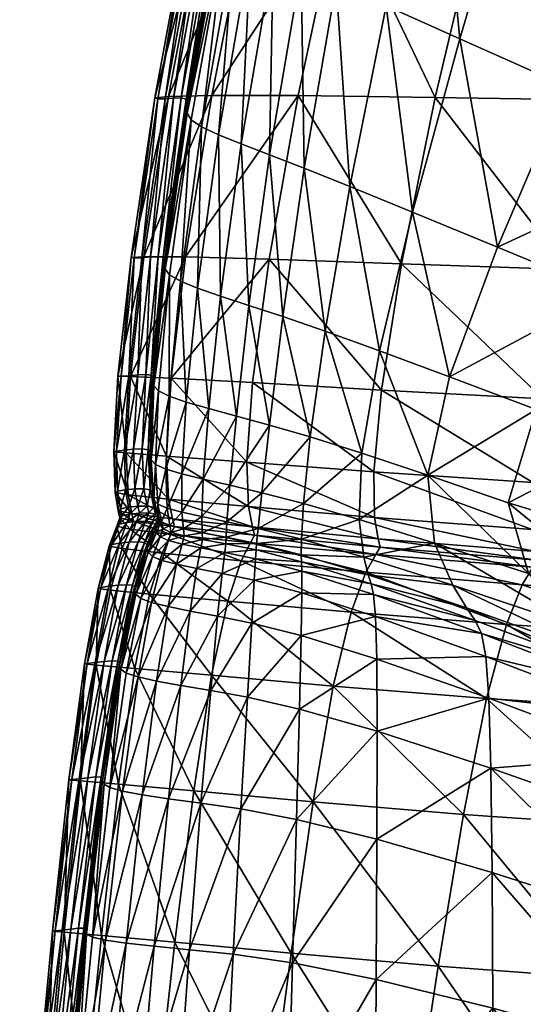
# Model space of a CAD drawing. Units: metres. Extents: x -0.96 to 6.06, y -0.17 to 6.79.
# Drawn here: x 0.75 to 0.77, y 1.72 to 1.75 of the extents above; entities that cross this region are included whole.
import ezdxf

# ---------------------------------------------------------------- set-up
doc = ezdxf.new("R2010")
doc.units = ezdxf.units.M
doc.header["$MEASUREMENT"] = 0
for name, color, linetype in [('72_OFML_INSERT', 7, 'Continuous'), ('72_OFML_XOI_D3_CH_KSTEL', 7, 'Continuous'), ('72_OFML_XOI_D3_CH_KUBELEK', 7, 'Continuous')]:
    doc.layers.add(name, color=color, linetype=linetype)

# ---------------------------------------------------------------- blocks, each defined once
blk = doc.blocks.new('72PROFIM_CHIC_D3_CH_CHIC_20CH_KUBELEK')
mesh = blk.add_polyface()
corners = [(-0.223032, 0.125291, 0.821648), (-0.2301, 0.125425, 0.850863), (-0.226867, 0.134261, 0.857136), (-0.237553, 0.125519, 0.879729), (-0.234546, 0.134554, 0.886555), (-0.244502, 0.125567, 0.905684), (-0.241693, 0.134744, 0.912863), (-0.235101, 0.109419, 0.842984), (-0.228476, 0.109416, 0.814942), (-0.230348, 0.102884, 0.813206), (-0.242071, 0.109498, 0.870935), (-0.236793, 0.102934, 0.840843), (-0.248559, 0.109602, 0.896214), (-0.243552, 0.103105, 0.868422), (-0.250055, 0.125565, 0.926164), (-0.246782, 0.117113, 0.900234), (-0.240064, 0.117079, 0.874614), (-0.226019, 0.117023, 0.81766), (-0.232855, 0.11704, 0.846227), (-0.24854, 0.121144, 0.94898), (-0.246089, 0.130401, 0.95625), (-0.248221, 0.131407, 0.95754), (-0.242543, 0.128609, 0.954627), (-0.24534, 0.119611, 0.947744), (-0.2405, 0.117278, 0.946267), (-0.236982, 0.125712, 0.952473), (-0.24763, 0.111823, 0.942763), (-0.243623, 0.110027, 0.941747), (-0.246204, 0.103951, 0.938473), (-0.238251, 0.107635, 0.94066), (-0.233824, 0.114074, 0.94452), (-0.232185, 0.105012, 0.939514), (-0.226185, 0.110495, 0.942589), (-0.229148, 0.121584, 0.949667), (-0.232884, 0.135358, 0.960855), (-0.222873, 0.109524, 0.789074)]
mesh.append_faces([[corners[k] for k in face] for face in [(0, 1, 2), (1, 3, 4), (3, 5, 6), (7, 8, 9), (10, 7, 11), (12, 10, 13), (14, 5, 15), (16, 15, 5), (5, 3, 16), (10, 12, 15), (15, 16, 10), (17, 18, 1), (1, 0, 17), (8, 7, 18), (18, 17, 8), (18, 16, 3), (3, 1, 18), (7, 10, 16), (16, 18, 7), (19, 20, 21), (22, 23, 24), (24, 25, 22), (20, 19, 23), (23, 22, 20), (23, 26, 27), (27, 24, 23), (26, 23, 19), (28, 27, 26), (27, 29, 30), (30, 24, 27), (29, 27, 28), (29, 31, 32), (32, 30, 29), (30, 33, 25), (25, 24, 30), (33, 30, 32), (34, 25, 33), (9, 8, 35)]], dxfattribs={"vtx2": -1})
mesh = blk.add_polyface()
corners = [(-0.246782, 0.117113, 0.900234), (-0.252149, 0.117117, 0.920498), (-0.250055, 0.125565, 0.926164), (-0.248559, 0.109602, 0.896214), (-0.252295, 0.113901, 0.944516), (-0.250571, 0.122092, 0.950029), (-0.251908, 0.12267, 0.950942), (-0.253627, 0.114472, 0.94521), (-0.250409, 0.113066, 0.943693), (-0.24854, 0.121144, 0.94898), (-0.24763, 0.111823, 0.942763), (-0.255538, 0.117072, 0.933589), (-0.256999, 0.109683, 0.929189), (-0.253566, 0.125513, 0.939376), (-0.25724, 0.116999, 0.940664), (-0.258631, 0.109643, 0.936201), (-0.255908, 0.125357, 0.949493), (-0.257781, 0.116926, 0.943647), (-0.257689, 0.116881, 0.944464), (-0.255336, 0.125434, 0.946502), (-0.259037, 0.109551, 0.939994), (-0.259141, 0.109588, 0.93917), (-0.254668, 0.123893, 0.952925), (-0.256486, 0.115841, 0.946319), (-0.256119, 0.115557, 0.94633), (-0.257377, 0.108494, 0.941628), (-0.254324, 0.123617, 0.952822), (-0.255516, 0.115256, 0.946137), (-0.25294, 0.123064, 0.951754), (-0.254683, 0.114906, 0.945758), (-0.253747, 0.12336, 0.952406), (-0.255825, 0.125309, 0.950303), (-0.257413, 0.116881, 0.94473), (-0.258754, 0.109555, 0.940262), (-0.255552, 0.125308, 0.95057), (-0.257099, 0.116898, 0.944857), (-0.258435, 0.109578, 0.940378), (-0.25496, 0.125282, 0.950881), (-0.256818, 0.11689, 0.944948), (-0.256638, 0.116819, 0.945106), (-0.25524, 0.125315, 0.950723), (-0.257965, 0.109542, 0.940537), (-0.258149, 0.109585, 0.940437), (-0.256628, 0.116135, 0.946104), (-0.256633, 0.116416, 0.945765), (-0.254794, 0.124229, 0.952676), (-0.257929, 0.109016, 0.94131), (-0.257946, 0.109244, 0.941027), (-0.256601, 0.116654, 0.9454), (-0.254749, 0.124916, 0.951637), (-0.254787, 0.124588, 0.952194), (-0.257922, 0.109425, 0.940747)]
mesh.append_faces([[corners[k] for k in face] for face in [(0, 1, 2), (1, 0, 3), (4, 5, 6), (6, 7, 4), (8, 9, 5), (5, 4, 8), (9, 8, 10), (2, 1, 11), (12, 11, 1), (13, 11, 14), (15, 14, 11), (16, 17, 18), (19, 14, 17), (20, 18, 17), (21, 17, 14), (22, 23, 24), (25, 24, 23), (26, 24, 27), (28, 29, 7), (7, 6, 28), (30, 27, 29), (29, 28, 30), (31, 18, 32), (33, 32, 18), (34, 32, 35), (36, 35, 32), (37, 38, 39), (40, 35, 38), (41, 39, 38), (42, 38, 35), (43, 23, 22), (44, 43, 45), (23, 43, 46), (43, 44, 47), (39, 48, 49), (48, 39, 41), (48, 44, 50), (44, 48, 51)]], dxfattribs={"vtx2": -1})
mesh = blk.add_polyface()
corners = [(-0.253735, 0.109676, 0.916238), (-0.248559, 0.109602, 0.896214), (-0.24983, 0.103319, 0.893385), (-0.252149, 0.117117, 0.920498), (-0.253511, 0.106932, 0.940542), (-0.252295, 0.113901, 0.944516), (-0.253627, 0.114472, 0.94521), (-0.254821, 0.107443, 0.941047), (-0.251782, 0.106242, 0.939916), (-0.250409, 0.113066, 0.943693), (-0.249418, 0.105278, 0.939212), (-0.24763, 0.111823, 0.942763), (-0.256999, 0.109683, 0.929189), (-0.255538, 0.117072, 0.933589), (-0.258631, 0.109643, 0.936201), (-0.257985, 0.103581, 0.925975), (-0.259557, 0.10359, 0.932914), (-0.259928, 0.103541, 0.936682), (-0.259037, 0.109551, 0.939994), (-0.259141, 0.109588, 0.93917), (-0.260041, 0.103563, 0.935859), (-0.257781, 0.116926, 0.943647), (-0.25724, 0.116999, 0.940664), (-0.256486, 0.115841, 0.946319), (-0.257768, 0.108762, 0.94153), (-0.257377, 0.108494, 0.941628), (-0.256747, 0.108198, 0.941585), (-0.255516, 0.115256, 0.946137), (-0.256119, 0.115557, 0.94633), (-0.254683, 0.114906, 0.945758), (-0.255891, 0.107854, 0.941395), (-0.257689, 0.116881, 0.944464), (-0.258754, 0.109555, 0.940262), (-0.257413, 0.116881, 0.94473), (-0.258435, 0.109578, 0.940378), (-0.259637, 0.103552, 0.936951), (-0.25931, 0.103579, 0.937065), (-0.258824, 0.103562, 0.937204), (-0.257965, 0.109542, 0.940537), (-0.258149, 0.109585, 0.940437), (-0.259016, 0.103592, 0.937117), (-0.256818, 0.11689, 0.944948), (-0.257099, 0.116898, 0.944857), (-0.257922, 0.109425, 0.940747), (-0.257946, 0.109244, 0.941027), (-0.258773, 0.103469, 0.937396), (-0.257929, 0.109016, 0.94131), (-0.258788, 0.103318, 0.937661), (-0.256628, 0.116135, 0.946104), (-0.256601, 0.116654, 0.9454), (-0.256633, 0.116416, 0.945765)]
mesh.append_faces([[corners[k] for k in face] for face in [(0, 1, 2), (1, 0, 3), (4, 5, 6), (6, 7, 4), (8, 9, 5), (5, 4, 8), (9, 8, 10), (10, 11, 9), (3, 0, 12), (13, 12, 14), (15, 12, 0), (16, 14, 12), (17, 18, 19), (20, 19, 14), (21, 19, 18), (22, 14, 19), (23, 24, 25), (26, 27, 28), (28, 25, 26), (29, 30, 7), (7, 6, 29), (27, 26, 30), (30, 29, 27), (31, 18, 32), (33, 32, 34), (35, 32, 18), (36, 34, 32), (37, 38, 39), (40, 39, 34), (41, 39, 38), (42, 34, 39), (43, 38, 37), (44, 43, 45), (46, 44, 47), (46, 24, 23), (44, 46, 48), (38, 43, 49), (43, 44, 50)]], dxfattribs={"vtx2": -1})
mesh = blk.add_polyface()
corners = [(-0.237886, 0.097956, 0.839513), (-0.24448, 0.098226, 0.866804), (-0.243552, 0.103105, 0.868422), (-0.236793, 0.102934, 0.840843), (-0.242071, 0.109498, 0.870935), (-0.24983, 0.103319, 0.893385), (-0.250594, 0.098553, 0.891507), (-0.248559, 0.109602, 0.896214), (-0.248017, 0.099052, 0.936027), (-0.246204, 0.103951, 0.938473), (-0.249418, 0.105278, 0.939212), (-0.24763, 0.111823, 0.942763), (-0.244755, 0.097815, 0.935317), (-0.248835, 0.095336, 0.933993), (-0.245811, 0.094297, 0.932973), (-0.241336, 0.096592, 0.934691), (-0.242797, 0.09338, 0.932072), (-0.242064, 0.102238, 0.937734), (-0.23751, 0.100421, 0.937016), (-0.238255, 0.095688, 0.934253), (-0.238251, 0.107635, 0.94066), (-0.244875, 0.09186, 0.864912), (-0.250798, 0.092342, 0.889234), (-0.250641, 0.092618, 0.889339), (-0.244709, 0.092131, 0.865015), (-0.238482, 0.091458, 0.838008), (-0.244871, 0.095057, 0.865829), (-0.250883, 0.095465, 0.890349), (-0.244898, 0.093283, 0.865315), (-0.250857, 0.09374, 0.889722), (-0.238383, 0.094717, 0.83873), (-0.238466, 0.092902, 0.838328), (-0.238308, 0.091727, 0.838102), (-0.244773, 0.092457, 0.865098), (-0.238365, 0.092057, 0.838165), (-0.250711, 0.092937, 0.889445), (-0.245042, 0.091624, 0.930484), (-0.248592, 0.092768, 0.932094), (-0.241232, 0.090546, 0.928664)]
mesh.append_faces([[corners[k] for k in face] for face in [(0, 1, 2), (3, 2, 4), (5, 2, 1), (1, 6, 5), (2, 5, 7), (8, 9, 10), (11, 10, 9), (12, 8, 13), (13, 14, 12), (15, 12, 14), (14, 16, 15), (17, 9, 8), (8, 12, 17), (18, 17, 12), (12, 15, 18), (19, 15, 16), (9, 17, 20), (21, 22, 23), (23, 24, 21), (25, 21, 24), (26, 27, 6), (6, 1, 26), (28, 29, 27), (27, 26, 28), (30, 26, 1), (31, 28, 26), (26, 30, 31), (32, 24, 33), (28, 31, 34), (34, 33, 28), (35, 33, 24), (24, 23, 35), (29, 28, 33), (33, 35, 29), (36, 14, 13), (13, 37, 36), (38, 16, 14), (14, 36, 38)]], dxfattribs={"vtx2": -1})
mesh = blk.add_polyface()
corners = [(-0.260065, 0.099063, 0.930606), (-0.259557, 0.10359, 0.932914), (-0.257985, 0.103581, 0.925975), (-0.258532, 0.098999, 0.923749), (-0.256999, 0.109683, 0.929189), (-0.260041, 0.103563, 0.935859), (-0.260536, 0.099073, 0.933512), (-0.260421, 0.099072, 0.934319), (-0.259928, 0.103541, 0.936682), (-0.259141, 0.109588, 0.93917), (-0.258631, 0.109643, 0.936201), (-0.258599, 0.098318, 0.936116), (-0.258177, 0.102668, 0.938346), (-0.258585, 0.102905, 0.938189), (-0.259007, 0.098521, 0.935926), (-0.25796, 0.098099, 0.936209), (-0.257531, 0.102405, 0.938395), (-0.257377, 0.108494, 0.941628), (-0.257768, 0.108762, 0.94153), (-0.260125, 0.099092, 0.934583), (-0.259637, 0.103552, 0.936951), (-0.259789, 0.099122, 0.934698), (-0.25931, 0.103579, 0.937065), (-0.259037, 0.109551, 0.939994), (-0.258754, 0.109555, 0.940262), (-0.259016, 0.103592, 0.937117), (-0.259483, 0.099136, 0.934758), (-0.259278, 0.099109, 0.934856), (-0.258824, 0.103562, 0.937204), (-0.258149, 0.109585, 0.940437), (-0.258435, 0.109578, 0.940378), (-0.258773, 0.103469, 0.937396), (-0.259216, 0.099023, 0.935063), (-0.258788, 0.103318, 0.937661), (-0.25922, 0.098886, 0.935348), (-0.257922, 0.109425, 0.940747), (-0.257946, 0.109244, 0.941027), (-0.25876, 0.103125, 0.937944), (-0.259186, 0.098714, 0.935654), (-0.257929, 0.109016, 0.94131)]
mesh.append_faces([[corners[k] for k in face] for face in [(0, 1, 2), (2, 3, 0), (4, 2, 1), (5, 6, 7), (7, 8, 5), (9, 5, 8), (1, 0, 6), (6, 5, 1), (10, 1, 5), (11, 12, 13), (13, 14, 11), (15, 16, 12), (12, 17, 18), (18, 13, 12), (19, 20, 8), (8, 7, 19), (21, 22, 20), (20, 19, 21), (23, 8, 20), (24, 20, 22), (25, 26, 27), (27, 28, 25), (29, 25, 28), (22, 21, 26), (26, 25, 22), (30, 22, 25), (31, 28, 27), (27, 32, 31), (33, 31, 32), (32, 34, 33), (28, 31, 35), (31, 33, 36), (13, 37, 38), (38, 14, 13), (18, 39, 37), (37, 13, 18), (37, 33, 34), (34, 38, 37), (33, 37, 39)]], dxfattribs={"vtx2": -1})
mesh = blk.add_polyface()
corners = [(-0.254833, 0.103497, 0.913172), (-0.24983, 0.103319, 0.893385), (-0.250594, 0.098553, 0.891507), (-0.255464, 0.098835, 0.911085), (-0.253735, 0.109676, 0.916238), (-0.25482, 0.097228, 0.935821), (-0.254319, 0.101328, 0.93776), (-0.255597, 0.101752, 0.938113), (-0.256063, 0.097568, 0.93607), (-0.253282, 0.096781, 0.935415), (-0.252719, 0.100778, 0.93728), (-0.253511, 0.106932, 0.940542), (-0.254821, 0.107443, 0.941047), (-0.251782, 0.106242, 0.939916), (-0.250664, 0.10004, 0.936695), (-0.251327, 0.096169, 0.934818), (-0.248835, 0.095336, 0.933993), (-0.248017, 0.099052, 0.936027), (-0.249418, 0.105278, 0.939212), (-0.258532, 0.098999, 0.923749), (-0.257985, 0.103581, 0.925975), (-0.257531, 0.102405, 0.938395), (-0.256747, 0.108198, 0.941585), (-0.257377, 0.108494, 0.941628), (-0.258177, 0.102668, 0.938346), (-0.256666, 0.102104, 0.938322), (-0.257108, 0.097853, 0.936196), (-0.255891, 0.107854, 0.941395), (-0.25796, 0.098099, 0.936209), (-0.250883, 0.095465, 0.890349), (-0.255672, 0.095827, 0.90977), (-0.256316, 0.094957, 0.934626), (-0.255106, 0.094674, 0.934425), (-0.2587, 0.096058, 0.922313), (-0.257317, 0.095187, 0.934715), (-0.258127, 0.095386, 0.934711)]
mesh.append_faces([[corners[k] for k in face] for face in [(0, 1, 2), (2, 3, 0), (1, 0, 4), (5, 6, 7), (7, 8, 5), (9, 10, 6), (6, 5, 9), (6, 11, 12), (12, 7, 6), (10, 13, 11), (11, 6, 10), (14, 15, 16), (16, 17, 14), (18, 14, 17), (10, 9, 15), (15, 14, 10), (13, 10, 14), (14, 18, 13), (19, 20, 0), (0, 3, 19), (4, 0, 20), (21, 22, 23), (23, 24, 21), (25, 26, 8), (8, 7, 25), (27, 25, 7), (7, 12, 27), (21, 28, 26), (26, 25, 21), (22, 21, 25), (25, 27, 22), (29, 30, 3), (3, 2, 29), (5, 8, 31), (9, 5, 32), (30, 33, 19), (19, 3, 30), (8, 26, 34), (26, 28, 35)]], dxfattribs={"vtx2": -1})
mesh = blk.add_polyface()
corners = [(-0.258177, 0.102668, 0.938346), (-0.258599, 0.098318, 0.936116), (-0.25796, 0.098099, 0.936209), (-0.260697, 0.096224, 0.931934), (-0.260589, 0.096248, 0.932708), (-0.260421, 0.099072, 0.934319), (-0.260536, 0.099073, 0.933512), (-0.260221, 0.096175, 0.929085), (-0.260065, 0.099063, 0.930606), (-0.260647, 0.094681, 0.930966), (-0.260156, 0.094596, 0.928178), (-0.2587, 0.096058, 0.922313), (-0.258532, 0.098999, 0.923749), (-0.258627, 0.094434, 0.921484), (-0.259115, 0.095741, 0.934413), (-0.258731, 0.095567, 0.93461), (-0.259007, 0.098521, 0.935926), (-0.258127, 0.095386, 0.934711), (-0.259624, 0.096327, 0.933143), (-0.259402, 0.096297, 0.933261), (-0.259278, 0.099109, 0.934856), (-0.259483, 0.099136, 0.934758), (-0.259945, 0.096315, 0.933073), (-0.259789, 0.099122, 0.934698), (-0.259562, 0.094824, 0.932126), (-0.259899, 0.094815, 0.932045), (-0.260291, 0.096282, 0.932958), (-0.260125, 0.099092, 0.934583), (-0.260551, 0.094731, 0.9317), (-0.260254, 0.094779, 0.931931), (-0.259283, 0.095915, 0.934126), (-0.259186, 0.098714, 0.935654), (-0.259319, 0.096077, 0.933798), (-0.25922, 0.098886, 0.935348), (-0.259182, 0.094403, 0.933183), (-0.259216, 0.094562, 0.932842), (-0.259325, 0.09621, 0.93349), (-0.259216, 0.099023, 0.935063), (-0.259324, 0.094789, 0.932263), (-0.259231, 0.094697, 0.932514)]
mesh.append_faces([[corners[k] for k in face] for face in [(0, 1, 2), (3, 4, 5), (5, 6, 3), (7, 3, 6), (6, 8, 7), (4, 3, 9), (3, 7, 10), (11, 7, 8), (8, 12, 11), (7, 11, 13), (14, 15, 1), (1, 16, 14), (15, 17, 2), (2, 1, 15), (18, 19, 20), (20, 21, 18), (22, 18, 21), (21, 23, 22), (19, 18, 24), (18, 22, 25), (4, 26, 27), (27, 5, 4), (26, 4, 28), (26, 22, 23), (23, 27, 26), (22, 26, 29), (30, 14, 16), (16, 31, 30), (32, 30, 31), (31, 33, 32), (14, 30, 34), (30, 32, 35), (19, 36, 37), (37, 20, 19), (36, 19, 38), (36, 32, 33), (33, 37, 36), (32, 36, 39)]], dxfattribs={"vtx2": -1})
mesh = blk.add_polyface()
corners = [(-0.250857, 0.09374, 0.889722), (-0.25561, 0.094154, 0.909036), (-0.255672, 0.095827, 0.90977), (-0.250883, 0.095465, 0.890349), (-0.255454, 0.09338, 0.908696), (-0.250711, 0.092937, 0.889445), (-0.250641, 0.092618, 0.889339), (-0.255381, 0.093069, 0.908566), (-0.251426, 0.09366, 0.933276), (-0.248592, 0.092768, 0.932094), (-0.248835, 0.095336, 0.933993), (-0.251327, 0.096169, 0.934818), (-0.253537, 0.094268, 0.934014), (-0.253282, 0.096781, 0.935415), (-0.253611, 0.092922, 0.93303), (-0.256316, 0.094957, 0.934626), (-0.255106, 0.094674, 0.934425), (-0.25482, 0.097228, 0.935821), (-0.256427, 0.093579, 0.933663), (-0.255246, 0.093328, 0.933474), (-0.256455, 0.09299, 0.933105), (-0.255302, 0.092754, 0.932918), (-0.255529, 0.092787, 0.908466), (-0.258541, 0.093102, 0.920843), (-0.258404, 0.093392, 0.920928), (-0.258627, 0.094434, 0.921484), (-0.2587, 0.096058, 0.922313), (-0.258475, 0.093692, 0.921083), (-0.257317, 0.095187, 0.934715), (-0.256063, 0.097568, 0.93607), (-0.258127, 0.095386, 0.934711), (-0.257108, 0.097853, 0.936196), (-0.257374, 0.093771, 0.933747), (-0.258128, 0.093936, 0.933751), (-0.257357, 0.093161, 0.933199), (-0.257345, 0.092911, 0.932981), (-0.258032, 0.093049, 0.933011), (-0.258064, 0.093305, 0.93322)]
mesh.append_faces([[corners[k] for k in face] for face in [(0, 1, 2), (2, 3, 0), (4, 5, 6), (6, 7, 4), (1, 0, 5), (5, 4, 1), (8, 9, 10), (10, 11, 8), (12, 8, 11), (11, 13, 12), (8, 12, 14), (15, 16, 17), (18, 19, 16), (16, 15, 18), (16, 12, 13), (19, 14, 12), (12, 16, 19), (19, 18, 20), (20, 21, 19), (14, 19, 21), (22, 23, 24), (24, 7, 22), (1, 25, 26), (26, 2, 1), (27, 4, 7), (7, 24, 27), (25, 1, 4), (4, 27, 25), (28, 15, 29), (30, 28, 31), (32, 18, 15), (15, 28, 32), (33, 32, 28), (20, 34, 35), (18, 32, 34), (34, 20, 18), (36, 35, 34), (37, 34, 32)]], dxfattribs={"vtx2": -1})
mesh = blk.add_polyface()
corners = [(-0.260583, 0.093412, 0.930215), (-0.260497, 0.093485, 0.930918), (-0.260386, 0.093799, 0.930948), (-0.260466, 0.09372, 0.930261), (-0.260647, 0.094681, 0.930966), (-0.260551, 0.094731, 0.9317), (-0.260589, 0.096248, 0.932708), (-0.260156, 0.094596, 0.928178), (-0.260697, 0.096224, 0.931934), (-0.258627, 0.094434, 0.921484), (-0.260221, 0.096175, 0.929085), (-0.258404, 0.093392, 0.920928), (-0.259952, 0.093597, 0.92754), (-0.260017, 0.093884, 0.927718), (-0.258475, 0.093692, 0.921083), (-0.260439, 0.094067, 0.931159), (-0.260524, 0.093996, 0.930459), (-0.259839, 0.093588, 0.931248), (-0.259491, 0.093597, 0.93134), (-0.259374, 0.093911, 0.931363), (-0.259727, 0.093904, 0.931268), (-0.260202, 0.093546, 0.931135), (-0.260092, 0.093863, 0.931156), (-0.259562, 0.094824, 0.932126), (-0.259324, 0.094789, 0.932263), (-0.259402, 0.096297, 0.933261), (-0.259899, 0.094815, 0.932045), (-0.259624, 0.096327, 0.933143), (-0.260254, 0.094779, 0.931931), (-0.260291, 0.096282, 0.932958), (-0.259945, 0.096315, 0.933073), (-0.260144, 0.094125, 0.931374), (-0.259782, 0.094164, 0.931486), (-0.259434, 0.094171, 0.931576)]
mesh.append_faces([[corners[k] for k in face] for face in [(0, 1, 2), (2, 3, 0), (4, 5, 6), (7, 4, 8), (9, 7, 10), (11, 12, 13), (14, 13, 7), (15, 16, 3), (3, 2, 15), (5, 4, 16), (16, 15, 5), (16, 13, 12), (12, 3, 16), (4, 7, 13), (13, 16, 4), (17, 18, 19), (19, 20, 17), (1, 21, 22), (22, 2, 1), (21, 17, 20), (20, 22, 21), (23, 24, 25), (26, 23, 27), (5, 28, 29), (28, 26, 30), (31, 15, 2), (2, 22, 31), (32, 31, 22), (22, 20, 32), (28, 5, 15), (15, 31, 28), (26, 28, 31), (31, 32, 26), (24, 23, 33), (33, 32, 20), (20, 19, 33), (23, 26, 32), (32, 33, 23)]], dxfattribs={"vtx2": -1})
mesh = blk.add_polyface()
corners = [(-0.260017, 0.093884, 0.927718), (-0.258475, 0.093692, 0.921083), (-0.258404, 0.093392, 0.920928), (-0.260156, 0.094596, 0.928178), (-0.258627, 0.094434, 0.921484), (-0.257317, 0.095187, 0.934715), (-0.258127, 0.095386, 0.934711), (-0.258128, 0.093936, 0.933751), (-0.259031, 0.094241, 0.933474), (-0.258683, 0.094088, 0.933663), (-0.258731, 0.095567, 0.93461), (-0.259115, 0.095741, 0.934413), (-0.258889, 0.093579, 0.932974), (-0.258574, 0.093439, 0.933152), (-0.258064, 0.093305, 0.93322), (-0.257374, 0.093771, 0.933747), (-0.259491, 0.093597, 0.93134), (-0.259238, 0.093558, 0.931492), (-0.259116, 0.093868, 0.931519), (-0.259374, 0.093911, 0.931363), (-0.259182, 0.09413, 0.931727), (-0.259434, 0.094171, 0.931576), (-0.259324, 0.094789, 0.932263), (-0.259132, 0.093462, 0.93176), (-0.259006, 0.093769, 0.931793), (-0.258982, 0.093628, 0.93214), (-0.259182, 0.094403, 0.933183), (-0.259216, 0.094562, 0.932842), (-0.259283, 0.095915, 0.934126), (-0.259231, 0.094697, 0.932514), (-0.259325, 0.09621, 0.93349), (-0.259319, 0.096077, 0.933798), (-0.259076, 0.094033, 0.931994), (-0.259055, 0.093895, 0.932336), (-0.259024, 0.093736, 0.932685), (-0.258952, 0.093469, 0.932492)]
mesh.append_faces([[corners[k] for k in face] for face in [(0, 1, 2), (3, 4, 1), (5, 6, 7), (8, 9, 10), (10, 11, 8), (9, 7, 6), (6, 10, 9), (9, 8, 12), (12, 13, 9), (7, 9, 13), (13, 14, 7), (15, 7, 14), (16, 17, 18), (18, 19, 16), (20, 21, 19), (19, 18, 20), (21, 20, 22), (17, 23, 24), (24, 18, 17), (25, 24, 23), (26, 8, 11), (27, 26, 28), (22, 29, 30), (29, 27, 31), (32, 20, 18), (18, 24, 32), (33, 32, 24), (24, 25, 33), (29, 22, 20), (20, 32, 29), (27, 29, 32), (32, 33, 27), (12, 34, 35), (8, 26, 34), (34, 12, 8), (34, 33, 25), (25, 35, 34), (26, 27, 33), (33, 34, 26)]], dxfattribs={"vtx2": -1})
mesh = blk.add_polyface()
corners = [(-0.260383, 0.092566, 0.927344), (-0.25887, 0.092394, 0.920665), (-0.259341, 0.090847, 0.920234), (-0.260824, 0.090992, 0.926971), (-0.260771, 0.092716, 0.930873), (-0.260869, 0.09266, 0.930133), (-0.261288, 0.091059, 0.929818), (-0.261179, 0.091096, 0.930605), (-0.260078, 0.093297, 0.927475), (-0.260583, 0.093412, 0.930215), (-0.260466, 0.09372, 0.930261), (-0.259952, 0.093597, 0.92754), (-0.260497, 0.093485, 0.930918), (-0.258541, 0.093102, 0.920843), (-0.260474, 0.092769, 0.931109), (-0.260882, 0.091139, 0.930865), (-0.260117, 0.092811, 0.931226), (-0.260534, 0.091181, 0.930986), (-0.25954, 0.092794, 0.931449), (-0.25978, 0.092825, 0.93131), (-0.260211, 0.0912, 0.931062), (-0.259987, 0.091179, 0.931185), (-0.259238, 0.093558, 0.931492), (-0.259491, 0.093597, 0.93134), (-0.259839, 0.093588, 0.931248), (-0.260202, 0.093546, 0.931135), (-0.259446, 0.092707, 0.931704), (-0.259908, 0.091103, 0.931424), (-0.25943, 0.092576, 0.932037), (-0.259899, 0.090983, 0.931745), (-0.259239, 0.092265, 0.932684), (-0.259394, 0.092423, 0.932384), (-0.259857, 0.090837, 0.93209), (-0.259677, 0.090681, 0.932402)]
mesh.append_faces([[corners[k] for k in face] for face in [(0, 1, 2), (2, 3, 0), (4, 5, 6), (6, 7, 4), (5, 0, 3), (3, 6, 5), (8, 9, 10), (10, 11, 8), (5, 4, 12), (12, 9, 5), (0, 5, 9), (9, 8, 0), (13, 8, 11), (1, 0, 8), (14, 4, 7), (7, 15, 14), (16, 14, 15), (15, 17, 16), (18, 19, 20), (20, 21, 18), (19, 16, 17), (17, 20, 19), (19, 18, 22), (22, 23, 19), (16, 19, 23), (23, 24, 16), (4, 14, 25), (25, 12, 4), (14, 16, 24), (24, 25, 14), (26, 18, 21), (21, 27, 26), (28, 26, 27), (27, 29, 28), (30, 31, 32), (32, 33, 30), (31, 28, 29), (29, 32, 31)]], dxfattribs={"vtx2": -1})
mesh = blk.add_polyface()
corners = [(-0.256393, 0.090575, 0.90778), (-0.259341, 0.090847, 0.920234), (-0.25887, 0.092394, 0.920665), (-0.255884, 0.0921, 0.908251), (-0.258541, 0.093102, 0.920843), (-0.259952, 0.093597, 0.92754), (-0.258404, 0.093392, 0.920928), (-0.260078, 0.093297, 0.927475), (-0.258884, 0.092117, 0.932886), (-0.259239, 0.092265, 0.932684), (-0.259677, 0.090681, 0.932402), (-0.259275, 0.090528, 0.932633), (-0.258321, 0.09197, 0.932988), (-0.258647, 0.090371, 0.932776), (-0.257557, 0.091811, 0.933003), (-0.257345, 0.092911, 0.932981), (-0.258032, 0.093049, 0.933011), (-0.258114, 0.092735, 0.932997), (-0.257406, 0.09259, 0.93298), (-0.258944, 0.09301, 0.932745), (-0.258627, 0.09287, 0.932925), (-0.258524, 0.093177, 0.932951), (-0.258825, 0.093314, 0.93278), (-0.258574, 0.093439, 0.933152), (-0.258889, 0.093579, 0.932974), (-0.258064, 0.093305, 0.93322), (-0.257357, 0.093161, 0.933199), (-0.259079, 0.093167, 0.932453), (-0.258952, 0.093469, 0.932492), (-0.259111, 0.093325, 0.932103), (-0.258982, 0.093628, 0.93214), (-0.259394, 0.092423, 0.932384), (-0.25943, 0.092576, 0.932037), (-0.25954, 0.092794, 0.931449), (-0.259446, 0.092707, 0.931704), (-0.259132, 0.093462, 0.93176), (-0.259238, 0.093558, 0.931492)]
mesh.append_faces([[corners[k] for k in face] for face in [(0, 1, 2), (3, 2, 4), (5, 6, 4), (7, 4, 2), (8, 9, 10), (10, 11, 8), (12, 8, 11), (11, 13, 12), (14, 12, 13), (15, 16, 17), (12, 14, 18), (18, 17, 12), (19, 20, 21), (21, 22, 19), (9, 8, 20), (20, 19, 9), (20, 17, 16), (16, 21, 20), (8, 12, 17), (17, 20, 8), (23, 24, 22), (22, 21, 23), (25, 23, 21), (21, 16, 25), (26, 25, 16), (27, 19, 22), (22, 28, 27), (29, 27, 28), (28, 30, 29), (31, 9, 19), (19, 27, 31), (32, 31, 27), (27, 29, 32), (33, 34, 35), (35, 36, 33), (35, 29, 30), (34, 32, 29), (29, 35, 34), (28, 22, 24)]], dxfattribs={"vtx2": -1})
mesh = blk.add_polyface()
corners = [(-0.255884, 0.0921, 0.908251), (-0.251178, 0.09167, 0.888999), (-0.251731, 0.090159, 0.888515), (-0.250798, 0.092342, 0.889234), (-0.255529, 0.092787, 0.908466), (-0.255381, 0.093069, 0.908566), (-0.250641, 0.092618, 0.889339), (-0.251251, 0.092244, 0.932142), (-0.247896, 0.091179, 0.930625), (-0.248592, 0.092768, 0.932094), (-0.251426, 0.09366, 0.933276), (-0.253611, 0.092922, 0.93303), (-0.255302, 0.092754, 0.932918), (-0.256455, 0.09299, 0.933105), (-0.256463, 0.092747, 0.932882), (-0.25532, 0.092512, 0.932695), (-0.253625, 0.09233, 0.932464), (-0.253614, 0.092063, 0.932248), (-0.247376, 0.09033, 0.929901), (-0.251093, 0.09157, 0.931529), (-0.250979, 0.091233, 0.931327), (-0.253598, 0.091706, 0.932275), (-0.250887, 0.090827, 0.931366), (-0.253595, 0.090893, 0.932353), (-0.256503, 0.092418, 0.932893), (-0.255341, 0.092175, 0.932714), (-0.2566, 0.091627, 0.932944), (-0.25539, 0.091374, 0.932783), (-0.25887, 0.092394, 0.920665), (-0.256393, 0.090575, 0.90778), (-0.258541, 0.093102, 0.920843), (-0.257557, 0.091811, 0.933003), (-0.257807, 0.090202, 0.932835), (-0.257406, 0.09259, 0.93298), (-0.257345, 0.092911, 0.932981), (-0.258114, 0.092735, 0.932997)]
mesh.append_faces([[corners[k] for k in face] for face in [(0, 1, 2), (3, 4, 5), (5, 6, 3), (1, 0, 4), (4, 3, 1), (7, 8, 9), (9, 10, 7), (11, 7, 10), (12, 13, 14), (14, 15, 12), (16, 12, 15), (15, 17, 16), (12, 16, 11), (18, 19, 20), (8, 7, 19), (19, 16, 17), (17, 20, 19), (7, 11, 16), (16, 19, 7), (21, 22, 20), (20, 17, 21), (22, 21, 23), (24, 25, 15), (15, 14, 24), (26, 27, 25), (25, 24, 26), (25, 21, 17), (17, 15, 25), (27, 23, 21), (21, 25, 27), (28, 0, 29), (30, 4, 0), (26, 31, 32), (33, 24, 14), (14, 34, 33), (35, 33, 34), (31, 26, 24), (24, 33, 31), (34, 14, 13)]], dxfattribs={"vtx2": -1})
mesh = blk.add_polyface()
corners = [(-0.25241, 0.087371, 0.887662), (-0.246623, 0.086901, 0.863401), (-0.247493, 0.082519, 0.8622), (-0.241308, 0.082091, 0.835558), (-0.240344, 0.086493, 0.83663), (-0.250764, 0.081585, 0.92982), (-0.246416, 0.080326, 0.928099), (-0.246459, 0.084271, 0.929184), (-0.240572, 0.078455, 0.925319), (-0.240607, 0.082203, 0.926505), (-0.245872, 0.089691, 0.864207), (-0.23953, 0.089293, 0.837357), (-0.245276, 0.091195, 0.864676), (-0.238899, 0.090797, 0.837788), (-0.251731, 0.090159, 0.888515), (-0.251178, 0.09167, 0.888999), (-0.250798, 0.092342, 0.889234), (-0.244875, 0.09186, 0.864912), (-0.238482, 0.091458, 0.838008), (-0.250979, 0.091233, 0.931327), (-0.247052, 0.089851, 0.929721), (-0.247376, 0.09033, 0.929901), (-0.251093, 0.09157, 0.931529), (-0.247896, 0.091179, 0.930625), (-0.250751, 0.085668, 0.93085), (-0.246533, 0.08691, 0.929719), (-0.250768, 0.08839, 0.931343), (-0.24665, 0.08849, 0.929848), (-0.250887, 0.090827, 0.931366), (-0.246819, 0.089356, 0.929778), (-0.250815, 0.089994, 0.931443), (-0.240703, 0.084724, 0.927117), (-0.240886, 0.086267, 0.927292), (-0.241179, 0.087178, 0.927231), (-0.241607, 0.087803, 0.927134), (-0.242797, 0.09338, 0.932072), (-0.241232, 0.090546, 0.928664), (-0.238324, 0.090345, 0.927778), (-0.243238, 0.08962, 0.928162), (-0.245042, 0.091624, 0.930484), (-0.248592, 0.092768, 0.932094), (-0.23667, 0.087508, 0.923822), (-0.242234, 0.08849, 0.927269)]
mesh.append_faces([[corners[k] for k in face] for face in [(0, 1, 2), (3, 2, 1), (1, 4, 3), (5, 6, 7), (8, 9, 7), (10, 11, 4), (4, 1, 10), (12, 13, 11), (11, 10, 12), (14, 10, 1), (15, 12, 10), (12, 15, 16), (16, 17, 12), (13, 12, 17), (17, 18, 13), (19, 20, 21), (22, 21, 23), (24, 7, 25), (26, 25, 27), (28, 29, 20), (30, 27, 29), (31, 25, 7), (7, 9, 31), (32, 27, 25), (25, 31, 32), (29, 33, 34), (34, 20, 29), (27, 32, 33), (33, 29, 27), (35, 36, 37), (38, 39, 40), (40, 23, 38), (41, 36, 39), (39, 38, 41), (34, 42, 21), (21, 20, 34), (42, 38, 23), (23, 21, 42)]], dxfattribs={"vtx2": -1})
mesh = blk.add_polyface()
corners = [(-0.253173, 0.083002, 0.886371), (-0.257675, 0.083415, 0.905575), (-0.257005, 0.08778, 0.906914), (-0.25241, 0.087371, 0.887662), (-0.247493, 0.082519, 0.8622), (-0.253998, 0.077279, 0.884773), (-0.246459, 0.084271, 0.929184), (-0.250751, 0.085668, 0.93085), (-0.250764, 0.081585, 0.92982), (-0.253802, 0.082331, 0.930759), (-0.253685, 0.086503, 0.931778), (-0.257402, 0.082942, 0.931207), (-0.255893, 0.082728, 0.931145), (-0.255651, 0.086953, 0.932183), (-0.257037, 0.087198, 0.932284), (-0.258629, 0.083108, 0.931139), (-0.256393, 0.090575, 0.90778), (-0.251731, 0.090159, 0.888515), (-0.255884, 0.0921, 0.908251), (-0.246623, 0.086901, 0.863401), (-0.245872, 0.089691, 0.864207), (-0.251178, 0.09167, 0.888999), (-0.255487, 0.089752, 0.93268), (-0.256773, 0.090009, 0.932814), (-0.253619, 0.089275, 0.93226), (-0.25539, 0.091374, 0.932783), (-0.2566, 0.091627, 0.932944), (-0.253595, 0.090893, 0.932353), (-0.246533, 0.08691, 0.929719), (-0.250768, 0.08839, 0.931343), (-0.24665, 0.08849, 0.929848), (-0.250815, 0.089994, 0.931443), (-0.247052, 0.089851, 0.929721), (-0.250979, 0.091233, 0.931327), (-0.250887, 0.090827, 0.931366), (-0.246819, 0.089356, 0.929778), (-0.259341, 0.090847, 0.920234), (-0.257807, 0.090202, 0.932835), (-0.258165, 0.087387, 0.93226)]
mesh.append_faces([[corners[k] for k in face] for face in [(0, 1, 2), (2, 3, 0), (4, 0, 3), (1, 0, 5), (6, 7, 8), (9, 8, 7), (7, 10, 9), (11, 12, 13), (13, 14, 11), (12, 9, 10), (10, 13, 12), (15, 11, 14), (16, 17, 3), (3, 2, 16), (17, 16, 18), (19, 3, 17), (20, 17, 21), (22, 23, 14), (14, 13, 22), (24, 22, 13), (13, 10, 24), (25, 26, 23), (23, 22, 25), (27, 25, 22), (22, 24, 27), (28, 29, 7), (30, 31, 29), (29, 24, 10), (10, 7, 29), (31, 27, 24), (24, 29, 31), (32, 33, 34), (35, 34, 31), (27, 31, 34), (36, 16, 2), (23, 37, 38), (38, 14, 23), (37, 23, 26)]], dxfattribs={"vtx2": -1})
mesh = blk.add_polyface()
corners = [(-0.261693, 0.088228, 0.929906), (-0.261806, 0.088207, 0.929075), (-0.262389, 0.083823, 0.927782), (-0.261357, 0.088161, 0.926175), (-0.261945, 0.083785, 0.924848), (-0.260543, 0.088316, 0.930492), (-0.260752, 0.088328, 0.930383), (-0.261369, 0.083936, 0.929138), (-0.261062, 0.088303, 0.930315), (-0.26167, 0.083907, 0.929075), (-0.2614, 0.088263, 0.930189), (-0.262283, 0.083836, 0.928645), (-0.261999, 0.083866, 0.928945), (-0.261112, 0.08388, 0.929457), (-0.260476, 0.088253, 0.930717), (-0.261114, 0.083788, 0.929766), (-0.260474, 0.088146, 0.931029), (-0.257005, 0.08778, 0.906914), (-0.259905, 0.088036, 0.919392), (-0.259341, 0.090847, 0.920234), (-0.260824, 0.090992, 0.926971), (-0.261179, 0.091096, 0.930605), (-0.261288, 0.091059, 0.929818), (-0.259275, 0.090528, 0.932633), (-0.259677, 0.090681, 0.932402), (-0.260223, 0.087863, 0.931703), (-0.259777, 0.087713, 0.931966), (-0.258647, 0.090371, 0.932776), (-0.259085, 0.087556, 0.932153), (-0.257807, 0.090202, 0.932835), (-0.258165, 0.087387, 0.93226), (-0.257557, 0.091811, 0.933003), (-0.260882, 0.091139, 0.930865), (-0.260534, 0.091181, 0.930986), (-0.259987, 0.091179, 0.931185), (-0.260211, 0.0912, 0.931062), (-0.259908, 0.091103, 0.931424), (-0.259899, 0.090983, 0.931745), (-0.259857, 0.090837, 0.93209), (-0.260427, 0.088011, 0.931375)]
mesh.append_faces([[corners[k] for k in face] for face in [(0, 1, 2), (1, 3, 4), (5, 6, 7), (6, 8, 9), (10, 0, 11), (8, 10, 12), (13, 14, 5), (15, 16, 14), (17, 18, 19), (20, 19, 18), (18, 3, 20), (21, 22, 1), (1, 0, 21), (22, 20, 3), (3, 1, 22), (23, 24, 25), (25, 26, 23), (27, 23, 26), (26, 28, 27), (29, 27, 28), (28, 30, 29), (27, 29, 31), (32, 21, 0), (0, 10, 32), (33, 32, 10), (10, 8, 33), (34, 35, 6), (6, 5, 34), (35, 33, 8), (8, 6, 35), (36, 34, 5), (5, 14, 36), (37, 36, 14), (14, 16, 37), (24, 38, 39), (39, 25, 24), (38, 37, 16), (16, 39, 38)]], dxfattribs={"vtx2": -1})
mesh = blk.add_polyface()
corners = [(-0.262389, 0.083823, 0.927782), (-0.262283, 0.083836, 0.928645), (-0.261693, 0.088228, 0.929906), (-0.261945, 0.083785, 0.924848), (-0.261806, 0.088207, 0.929075), (-0.263008, 0.078107, 0.926105), (-0.262565, 0.07807, 0.923154), (-0.257675, 0.083415, 0.905575), (-0.260518, 0.083668, 0.918045), (-0.259905, 0.088036, 0.919392), (-0.257005, 0.08778, 0.906914), (-0.258388, 0.077697, 0.903908), (-0.261357, 0.088161, 0.926175), (-0.261164, 0.077952, 0.91635), (-0.257037, 0.087198, 0.932284), (-0.258165, 0.087387, 0.93226), (-0.258629, 0.083108, 0.931139), (-0.259622, 0.083259, 0.930986), (-0.259085, 0.087556, 0.932153), (-0.260221, 0.077662, 0.929427), (-0.260844, 0.083535, 0.930463), (-0.260365, 0.083399, 0.930758), (-0.259777, 0.087713, 0.931966), (-0.260223, 0.087863, 0.931703), (-0.261497, 0.077889, 0.928842), (-0.261001, 0.077777, 0.929163), (-0.261369, 0.083936, 0.929138), (-0.26117, 0.083932, 0.92924), (-0.260543, 0.088316, 0.930492), (-0.26167, 0.083907, 0.929075), (-0.260752, 0.088328, 0.930383), (-0.262022, 0.078221, 0.927493), (-0.262317, 0.07819, 0.927431), (-0.261999, 0.083866, 0.928945), (-0.2614, 0.088263, 0.930189), (-0.262913, 0.078119, 0.926987), (-0.261062, 0.088303, 0.930315), (-0.262638, 0.078149, 0.927298), (-0.260427, 0.088011, 0.931375), (-0.261063, 0.083668, 0.930118), (-0.260474, 0.088146, 0.931029), (-0.261114, 0.083788, 0.929766), (-0.261724, 0.078002, 0.928479), (-0.261112, 0.08388, 0.929457), (-0.261773, 0.078182, 0.927807), (-0.260476, 0.088253, 0.930717), (-0.261778, 0.078103, 0.928119)]
mesh.append_faces([[corners[k] for k in face] for face in [(0, 1, 2), (3, 0, 4), (1, 0, 5), (0, 3, 6), (7, 8, 9), (9, 10, 7), (8, 7, 11), (8, 3, 12), (12, 9, 8), (3, 8, 13), (14, 15, 16), (17, 16, 15), (15, 18, 17), (16, 17, 19), (20, 21, 22), (22, 23, 20), (21, 20, 24), (21, 17, 18), (18, 22, 21), (17, 21, 25), (26, 27, 28), (29, 26, 30), (27, 26, 31), (26, 29, 32), (1, 33, 34), (33, 1, 35), (33, 29, 36), (29, 33, 37), (38, 39, 20), (20, 23, 38), (40, 41, 39), (39, 38, 40), (24, 20, 39), (42, 39, 41), (28, 27, 43), (44, 43, 27), (45, 43, 41), (46, 41, 43)]], dxfattribs={"vtx2": -1})
mesh = blk.add_polyface()
corners = [(-0.231137, 0.076029, 0.78364), (-0.236434, 0.076061, 0.807811), (-0.235289, 0.081838, 0.808942), (-0.229998, 0.081845, 0.784531), (-0.232349, 0.069291, 0.782636), (-0.237654, 0.069354, 0.806549), (-0.248452, 0.076787, 0.860714), (-0.253998, 0.077279, 0.884773), (-0.253173, 0.083002, 0.886371), (-0.247493, 0.082519, 0.8622), (-0.242385, 0.076342, 0.834228), (-0.241308, 0.082091, 0.835558), (-0.243533, 0.069646, 0.83276), (-0.249472, 0.070088, 0.859094), (-0.254874, 0.070569, 0.883049), (-0.250527, 0.062804, 0.857495), (-0.250795, 0.076287, 0.92838), (-0.246385, 0.075209, 0.926589), (-0.246416, 0.080326, 0.928099), (-0.250764, 0.081585, 0.92982), (-0.253954, 0.076917, 0.929337), (-0.253802, 0.082331, 0.930759), (-0.256193, 0.077244, 0.929704), (-0.246349, 0.06915, 0.924846), (-0.250825, 0.070023, 0.92673), (-0.250838, 0.063042, 0.925066), (-0.254119, 0.070524, 0.927717), (-0.254276, 0.063413, 0.926105), (-0.246459, 0.084271, 0.929184), (-0.240572, 0.078455, 0.925319), (-0.240568, 0.073592, 0.923681), (-0.233748, 0.076112, 0.921021), (-0.233719, 0.07963, 0.922323), (-0.240607, 0.082203, 0.926505), (-0.233842, 0.07155, 0.919235), (-0.240563, 0.067825, 0.921776), (-0.233948, 0.066129, 0.917149)]
mesh.append_faces([[corners[k] for k in face] for face in [(0, 1, 2), (2, 3, 0), (1, 0, 4), (4, 5, 1), (6, 7, 8), (8, 9, 6), (1, 10, 11), (11, 2, 1), (10, 6, 9), (9, 11, 10), (10, 1, 5), (5, 12, 10), (6, 10, 12), (12, 13, 6), (14, 13, 15), (7, 6, 13), (13, 14, 7), (16, 17, 18), (18, 19, 16), (20, 16, 19), (19, 21, 20), (22, 20, 21), (23, 24, 25), (17, 16, 24), (24, 23, 17), (24, 26, 27), (16, 20, 26), (26, 24, 16), (28, 18, 29), (30, 29, 18), (18, 17, 30), (31, 32, 33), (33, 29, 31), (34, 31, 29), (29, 30, 34), (35, 30, 17), (17, 23, 35), (36, 34, 30), (30, 35, 36)]], dxfattribs={"vtx2": -1})
mesh = blk.add_polyface()
corners = [(-0.253998, 0.077279, 0.884773), (-0.258388, 0.077697, 0.903908), (-0.257675, 0.083415, 0.905575), (-0.254874, 0.070569, 0.883049), (-0.25784, 0.077412, 0.929729), (-0.256193, 0.077244, 0.929704), (-0.255893, 0.082728, 0.931145), (-0.257402, 0.082942, 0.931207), (-0.253802, 0.082331, 0.930759), (-0.258311, 0.070891, 0.928069), (-0.263008, 0.078107, 0.926105), (-0.262913, 0.078119, 0.926987), (-0.262283, 0.083836, 0.928645), (-0.262565, 0.07807, 0.923154), (-0.262389, 0.083823, 0.927782), (-0.261164, 0.077952, 0.91635), (-0.260518, 0.083668, 0.918045), (-0.261945, 0.083785, 0.924848), (-0.259138, 0.070977, 0.90212), (-0.261836, 0.071227, 0.914531), (-0.263636, 0.071385, 0.924286), (-0.263201, 0.071346, 0.921329), (-0.259165, 0.077542, 0.92962), (-0.258629, 0.083108, 0.931139), (-0.260221, 0.077662, 0.929427), (-0.261497, 0.077889, 0.928842), (-0.261001, 0.077777, 0.929163), (-0.260365, 0.083399, 0.930758), (-0.259622, 0.083259, 0.930986), (-0.262142, 0.071238, 0.927069), (-0.26164, 0.071151, 0.927413), (-0.259733, 0.070981, 0.927926), (-0.26084, 0.071067, 0.927703), (-0.262022, 0.078221, 0.927493), (-0.261827, 0.078223, 0.927591), (-0.26117, 0.083932, 0.92924), (-0.262317, 0.07819, 0.927431), (-0.261369, 0.083936, 0.929138), (-0.262638, 0.078149, 0.927298), (-0.261999, 0.083866, 0.928945), (-0.26167, 0.083907, 0.929075), (-0.263545, 0.0714, 0.925178), (-0.263276, 0.071431, 0.925494), (-0.262665, 0.071504, 0.925689), (-0.262957, 0.071471, 0.925628), (-0.261724, 0.078002, 0.928479), (-0.262371, 0.071328, 0.926692), (-0.261778, 0.078103, 0.928119), (-0.261063, 0.083668, 0.930118), (-0.261114, 0.083788, 0.929766), (-0.261773, 0.078182, 0.927807), (-0.261112, 0.08388, 0.929457), (-0.262419, 0.071477, 0.926004), (-0.262424, 0.071412, 0.926321)]
mesh.append_faces([[corners[k] for k in face] for face in [(0, 1, 2), (1, 0, 3), (4, 5, 6), (6, 7, 4), (8, 6, 5), (5, 4, 9), (10, 11, 12), (13, 10, 14), (1, 15, 16), (15, 13, 17), (15, 1, 18), (13, 15, 19), (11, 10, 20), (10, 13, 21), (22, 4, 7), (7, 23, 22), (24, 22, 23), (25, 26, 27), (26, 24, 28), (26, 25, 29), (24, 26, 30), (4, 22, 31), (22, 24, 32), (33, 34, 35), (36, 33, 37), (11, 38, 39), (38, 36, 40), (38, 11, 41), (36, 38, 42), (34, 33, 43), (33, 36, 44), (29, 25, 45), (46, 45, 47), (48, 45, 25), (49, 47, 45), (35, 34, 50), (51, 50, 47), (52, 50, 34), (53, 47, 50)]], dxfattribs={"vtx2": -1})
mesh = blk.add_polyface()
corners = [(-0.254874, 0.070569, 0.883049), (-0.259138, 0.070977, 0.90212), (-0.258388, 0.077697, 0.903908), (-0.256519, 0.070772, 0.928074), (-0.258311, 0.070891, 0.928069), (-0.258778, 0.063663, 0.926445), (-0.254119, 0.070524, 0.927717), (-0.256842, 0.063588, 0.926467), (-0.256193, 0.077244, 0.929704), (-0.253954, 0.076917, 0.929337), (-0.261836, 0.071227, 0.914531), (-0.259918, 0.063604, 0.900418), (-0.263201, 0.071346, 0.921329), (-0.262525, 0.063831, 0.912812), (-0.261164, 0.077952, 0.91635), (-0.262565, 0.07807, 0.923154), (-0.263545, 0.0714, 0.925178), (-0.263636, 0.071385, 0.924286), (-0.264245, 0.063982, 0.922565), (-0.262913, 0.078119, 0.926987), (-0.263837, 0.063941, 0.919605), (-0.263008, 0.078107, 0.926105), (-0.26164, 0.071151, 0.927413), (-0.262142, 0.071238, 0.927069), (-0.262738, 0.063893, 0.925377), (-0.26084, 0.071067, 0.927703), (-0.262242, 0.06383, 0.925734), (-0.261001, 0.077777, 0.929163), (-0.260221, 0.077662, 0.929427), (-0.259733, 0.070981, 0.927926), (-0.260288, 0.063718, 0.926283), (-0.25784, 0.077412, 0.929729), (-0.261434, 0.063773, 0.926041), (-0.259165, 0.077542, 0.92962), (-0.263276, 0.071431, 0.925494), (-0.264143, 0.063999, 0.92346), (-0.262957, 0.071471, 0.925628), (-0.263868, 0.064031, 0.923778), (-0.262638, 0.078149, 0.927298), (-0.262317, 0.07819, 0.927431), (-0.262471, 0.07151, 0.925787), (-0.262665, 0.071504, 0.925689), (-0.263254, 0.064103, 0.92397), (-0.261827, 0.078223, 0.927591), (-0.263547, 0.064071, 0.92391), (-0.262022, 0.078221, 0.927493), (-0.262371, 0.071328, 0.926692), (-0.261724, 0.078002, 0.928479), (-0.262961, 0.063964, 0.924988), (-0.262424, 0.071412, 0.926321), (-0.261778, 0.078103, 0.928119), (-0.263008, 0.064085, 0.924287), (-0.262419, 0.071477, 0.926004), (-0.263013, 0.064032, 0.924609), (-0.261773, 0.078182, 0.927807)]
mesh.append_faces([[corners[k] for k in face] for face in [(0, 1, 2), (3, 4, 5), (6, 3, 7), (4, 3, 8), (9, 8, 3), (3, 6, 9), (10, 1, 11), (12, 10, 13), (1, 10, 14), (10, 12, 15), (16, 17, 18), (17, 16, 19), (17, 12, 20), (12, 17, 21), (22, 23, 24), (25, 22, 26), (23, 22, 27), (22, 25, 28), (4, 29, 30), (29, 4, 31), (29, 25, 32), (25, 29, 33), (34, 16, 35), (36, 34, 37), (16, 34, 38), (34, 36, 39), (40, 41, 42), (41, 40, 43), (41, 36, 44), (36, 41, 45), (24, 23, 46), (47, 46, 23), (48, 46, 49), (50, 49, 46), (51, 52, 40), (53, 49, 52), (43, 40, 52), (54, 52, 49)]], dxfattribs={"vtx2": -1})
blk = doc.blocks.new('72PROFIM_CHIC_D3_CH_CHIC_CR')
mesh = blk.add_polyface()
corners = [(-0.237742, 0.070601), (-0.249156, 0.028003), (-0.249156, 0.028003, 0.008), (-0.237742, 0.070601, 0.008), (-0.253, -0.01593), (-0.253, -0.01593, 0.008), (-0.109552, 0.04732), (-0.118871, 0.027336), (-0.124578, 0.006037), (-0.1265, -0.01593), (-0.06325, 0.093622), (-0.043266, 0.102941), (0, -0.01593), (-0.081313, 0.080975), (-0.096905, 0.065383), (-0.118871, 0.027336, 0.008), (-0.109552, 0.04732, 0.008), (-0.219104, 0.11057, 0.008), (-0.124578, 0.006037, 0.008), (-0.1265, -0.01593, 0.008), (-0.043266, 0.102941, 0.008), (-0.06325, 0.093622, 0.008), (-0.011302, 0.003646, 0.008), (-0.081313, 0.080975, 0.008), (-0.01453, 0.001386, 0.008), (-0.096905, 0.065383, 0.008), (-0.017316, -0.0014, 0.008), (-0.019576, -0.004628, 0.008), (-0.021241, -0.008199, 0.008), (-0.022261, -0.012005, 0.008), (-0.022605, -0.01593, 0.008), (-0.027528, -0.011076, 0.678083), (-0.026267, -0.00637, 0.678083), (-0.023754, -0.007284, 0.678083), (-0.024208, -0.001954, 0.678083), (-0.026267, -0.00637, 0.717928), (-0.024208, -0.001954, 0.717928), (-0.027528, -0.011076, 0.717928)]
mesh.append_faces([[corners[k] for k in face] for face in [(10, 11, 12), (13, 10, 12), (14, 13, 12), (6, 14, 12), (7, 6, 12), (8, 7, 12)]])
mesh.append_faces([[corners[k] for k in face] for face in [(0, 1, 2), (2, 3, 0), (1, 4, 5), (5, 2, 1), (6, 7, 0), (1, 0, 7), (7, 8, 1), (4, 1, 8), (8, 9, 4), (15, 16, 17), (3, 2, 18), (18, 15, 3), (2, 5, 19), (19, 18, 2), (20, 21, 22), (21, 23, 24), (24, 22, 21), (23, 25, 26), (26, 24, 23), (25, 16, 27), (27, 26, 25), (16, 15, 28), (28, 27, 16), (15, 18, 29), (29, 28, 15), (30, 29, 18), (31, 32, 33), (34, 32, 35), (35, 36, 34), (37, 35, 32)]], dxfattribs={"vtx2": -1})
blk = doc.blocks.new('EDWG13958D096BF5406B9F1CABBEE7FB13D1')
at = {"layer": '72_OFML_XOI_D3_CH_KSTEL', "color": 0}
blk.add_blockref('72PROFIM_CHIC_D3_CH_CHIC_CR', (0, 0), dxfattribs=at)
at = {"layer": '72_OFML_XOI_D3_CH_KUBELEK', "color": 0}
blk.add_blockref('72PROFIM_CHIC_D3_CH_CHIC_20CH_KUBELEK', (0, 0), dxfattribs=at)

msp = doc.modelspace()

# ---------------------------------------------------------------- block references
at = {"layer": '72_OFML_INSERT'}
msp.add_blockref('EDWG13958D096BF5406B9F1CABBEE7FB13D1', (1.010551, 1.64086), dxfattribs=at)

doc.saveas('drawing.dxf')
